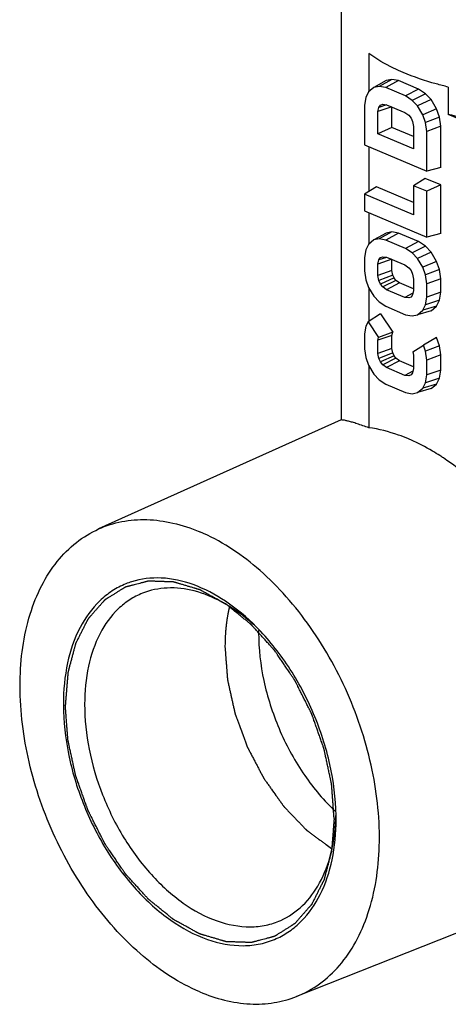
# Model space of a CAD drawing. Extents: x -387 to 687, y 208 to 538.
# Drawn here: x 521 to 549, y 366 to 431 of the extents above; entities that cross this region are included whole.
import ezdxf

# ---------------------------------------------------------------- set-up
doc = ezdxf.new("R2010")
doc.units = 0

msp = doc.modelspace()

# ---------------------------------------------------------------- linework, layer by layer
at = {"linetype": 'Continuous'}
for p, q in [((542.342, 437.528), (542.342, 404.937)), ((544.174, 429.164), (544.174, 426.626)), ((544.508, 426.916), (544.159, 426.626)), ((545.313, 427.372), (544.508, 426.916)), ((544.857, 426.988), (544.508, 426.916)), ((545.682, 427.447), (544.857, 426.988)), ((545.293, 426.913), (544.857, 426.988)), ((546.135, 427.37), (545.293, 426.913)), ((546.602, 426.36), (545.293, 426.913)), ((545.682, 427.447), (545.313, 427.372)), ((546.135, 427.37), (545.682, 427.447)), ((547.458, 426.81), (546.135, 427.37)), ((549.418, 426.948), (549.418, 425.135)), ((543.984, 426.261), (543.897, 425.751)), ((544.159, 426.626), (543.984, 426.261)), ((547.458, 426.81), (546.602, 426.36)), ((547.039, 426.066), (546.602, 426.36)), ((547.911, 426.505), (547.039, 426.066)), ((547.911, 426.505), (547.458, 426.81)), ((548.279, 426.118), (547.911, 426.505)), ((543.897, 425.751), (543.897, 423.122)), ((545.698, 425.637), (544.776, 425.322)), ((544.776, 425.322), (544.836, 425.602)), ((545.343, 425.762), (544.836, 425.602)), ((544.836, 425.602), (544.936, 425.747)), ((544.936, 425.747), (545.088, 425.81)), ((545.088, 425.81), (545.336, 425.783)), ((545.336, 425.783), (546.559, 425.266)), ((545.698, 424.285), (545.698, 425.637)), ((547.388, 425.699), (547.039, 426.066)), ((548.279, 426.118), (547.388, 425.699)), ((547.737, 425.114), (547.388, 425.699)), ((548.646, 425.504), (548.279, 426.118)), ((544.776, 423.863), (544.776, 425.322)), ((546.559, 425.266), (546.808, 425.083)), ((546.808, 425.083), (546.96, 424.892)), ((548.646, 425.504), (547.737, 425.114)), ((547.911, 424.602), (547.737, 425.114)), ((548.83, 424.962), (547.911, 424.602)), ((548.83, 424.962), (548.646, 425.504)), ((548.921, 424.354), (548.83, 424.962)), ((564.677, 418.687), (549.418, 425.135)), ((545.698, 424.285), (544.776, 423.863)), ((547.12, 423.685), (545.698, 424.285)), ((546.96, 424.892), (547.059, 424.662)), ((547.059, 424.662), (547.12, 424.331)), ((547.12, 424.331), (547.12, 422.872)), ((547.998, 424.017), (547.911, 424.602)), ((548.921, 424.354), (547.998, 424.017)), ((548.921, 421.621), (548.921, 424.354)), ((547.12, 422.872), (544.776, 423.863)), ((547.998, 421.389), (547.998, 424.017)), ((543.897, 423.122), (547.998, 421.389)), ((544.174, 423.005), (544.174, 420.044)), ((548.921, 421.621), (547.998, 421.389)), ((547.894, 420.914), (547.12, 420.429)), ((547.12, 420.429), (547.12, 418.509)), ((547.998, 420.058), (547.12, 420.429)), ((548.921, 420.48), (547.894, 420.914)), ((548.921, 420.48), (547.998, 420.058)), ((548.921, 417.258), (548.921, 420.48)), ((544.671, 420.356), (543.897, 419.871)), ((543.897, 419.871), (543.897, 418.759)), ((547.12, 418.509), (543.897, 419.871)), ((547.12, 419.321), (544.671, 420.356)), ((547.998, 417.025), (547.998, 420.058)), ((543.897, 418.759), (547.998, 417.025)), ((544.174, 418.642), (544.174, 416.55)), ((545.313, 417.297), (544.508, 416.841)), ((545.682, 417.372), (544.857, 416.913)), ((546.135, 417.294), (545.293, 416.838)), ((545.682, 417.372), (545.313, 417.297)), ((546.135, 417.294), (545.682, 417.372)), ((547.458, 416.735), (546.135, 417.294)), ((548.921, 417.258), (547.998, 417.025)), ((544.159, 416.55), (543.984, 416.186)), ((544.508, 416.841), (544.159, 416.55)), ((544.857, 416.913), (544.508, 416.841)), ((545.293, 416.838), (544.857, 416.913)), ((546.602, 416.284), (545.293, 416.838)), ((547.458, 416.735), (546.602, 416.284)), ((547.911, 416.43), (547.458, 416.735)), ((543.984, 416.186), (543.897, 415.676)), ((547.039, 415.991), (546.602, 416.284)), ((547.911, 416.43), (547.039, 415.991)), ((547.388, 415.624), (547.039, 415.991)), ((548.279, 416.043), (547.388, 415.624)), ((548.279, 416.043), (547.911, 416.43)), ((548.646, 415.429), (548.279, 416.043)), ((543.897, 415.676), (543.897, 414.799)), ((545.698, 415.562), (544.776, 415.247)), ((544.776, 415.247), (544.836, 415.527)), ((544.776, 414.485), (544.776, 415.247)), ((545.343, 415.687), (544.836, 415.527)), ((544.836, 415.527), (544.936, 415.672)), ((544.936, 415.672), (545.088, 415.735)), ((545.088, 415.735), (545.336, 415.708)), ((545.336, 415.708), (546.559, 415.191)), ((545.698, 414.824), (545.698, 415.562)), ((546.559, 415.191), (546.808, 415.008)), ((547.737, 415.039), (547.388, 415.624)), ((548.646, 415.429), (547.737, 415.039)), ((548.83, 414.887), (548.646, 415.429)), ((543.897, 414.799), (543.984, 414.215)), ((545.698, 414.824), (544.776, 414.485)), ((545.754, 414.524), (544.836, 414.154)), ((545.754, 414.524), (545.698, 414.824)), ((545.837, 414.33), (545.754, 414.524)), ((546.808, 415.008), (546.96, 414.817)), ((546.96, 414.817), (547.059, 414.587)), ((547.059, 414.587), (547.12, 414.256)), ((547.911, 414.527), (547.737, 415.039)), ((548.83, 414.887), (547.911, 414.527)), ((547.998, 413.942), (547.911, 414.527)), ((548.921, 414.279), (548.83, 414.887)), ((543.984, 414.215), (544.159, 413.703)), ((544.836, 414.154), (544.776, 414.485)), ((544.936, 413.925), (544.836, 414.154)), ((545.837, 414.33), (544.936, 413.925)), ((545.088, 413.734), (544.936, 413.925)), ((545.966, 414.169), (545.088, 413.734)), ((546.194, 414.001), (545.336, 413.551)), ((545.966, 414.169), (545.837, 414.33)), ((546.194, 414.001), (545.966, 414.169)), ((547.12, 413.61), (546.194, 414.001)), ((547.12, 414.256), (547.12, 413.495)), ((548.921, 414.279), (547.998, 413.942)), ((547.998, 413.066), (547.998, 413.942)), ((548.921, 413.384), (548.921, 414.279)), ((544.159, 413.703), (544.508, 413.118)), ((544.174, 413.677), (544.174, 411.469)), ((545.336, 413.551), (545.088, 413.734)), ((546.559, 413.034), (545.336, 413.551)), ((547.082, 413.319), (546.559, 413.034)), ((547.12, 413.495), (547.059, 413.215)), ((548.921, 413.384), (547.998, 413.066)), ((548.83, 412.852), (548.921, 413.384)), ((544.508, 413.118), (544.857, 412.751)), ((544.857, 412.751), (545.293, 412.457)), ((546.808, 413.007), (546.559, 413.034)), ((546.96, 413.07), (546.808, 413.007)), ((547.059, 413.215), (546.96, 413.07)), ((547.911, 412.555), (547.998, 413.066)), ((548.83, 412.852), (547.911, 412.555)), ((548.646, 412.467), (548.83, 412.852)), ((544.947, 411.954), (544.122, 411.436)), ((544.947, 411.954), (545.748, 410.753)), ((545.293, 412.457), (546.602, 411.904)), ((547.388, 411.901), (547.737, 412.191)), ((548.279, 412.162), (547.388, 411.901)), ((547.737, 412.191), (547.911, 412.555)), ((548.646, 412.467), (547.737, 412.191)), ((548.279, 412.162), (548.646, 412.467)), ((544.122, 411.436), (543.984, 411.149)), ((544.122, 411.436), (544.816, 410.395)), ((546.602, 411.904), (547.039, 411.829)), ((547.039, 411.829), (547.388, 411.901)), ((543.984, 411.149), (543.897, 410.638)), ((543.897, 410.638), (543.897, 409.652)), ((545.748, 410.753), (544.816, 410.395)), ((545.698, 410.525), (545.748, 410.753)), ((545.698, 410.525), (544.776, 410.21)), ((544.776, 410.21), (544.816, 410.395)), ((544.776, 409.338), (544.776, 410.21)), ((545.698, 409.677), (545.698, 410.525)), ((548.646, 410.391), (547.774, 409.893)), ((548.83, 409.85), (548.646, 410.391)), ((543.897, 409.652), (543.984, 409.068)), ((545.698, 409.677), (544.776, 409.338)), ((544.836, 409.007), (544.776, 409.338)), ((545.754, 409.377), (544.836, 409.007)), ((545.754, 409.377), (545.698, 409.677)), ((545.837, 409.183), (545.754, 409.377)), ((547.079, 409.439), (547.774, 409.893)), ((547.079, 409.439), (547.12, 409.219)), ((547.911, 409.489), (547.774, 409.893)), ((548.83, 409.85), (547.911, 409.489)), ((547.998, 408.905), (547.911, 409.489)), ((548.921, 409.242), (548.83, 409.85)), ((543.984, 409.068), (544.159, 408.556)), ((544.936, 408.778), (544.836, 409.007)), ((545.837, 409.183), (544.936, 408.778)), ((545.088, 408.587), (544.936, 408.778)), ((545.966, 409.022), (545.088, 408.587)), ((546.194, 408.854), (545.336, 408.404)), ((545.966, 409.022), (545.837, 409.183)), ((546.194, 408.854), (545.966, 409.022)), ((547.12, 408.462), (546.194, 408.854)), ((547.12, 409.219), (547.12, 408.348)), ((548.921, 409.242), (547.998, 408.905)), ((547.998, 407.919), (547.998, 408.905)), ((548.921, 408.237), (548.921, 409.242)), ((544.159, 408.556), (544.508, 407.971)), ((544.174, 408.53), (544.174, 404.431)), ((545.336, 408.404), (545.088, 408.587)), ((546.559, 407.887), (545.336, 408.404)), ((547.082, 408.172), (546.559, 407.887)), ((547.059, 408.068), (546.96, 407.923)), ((547.12, 408.348), (547.059, 408.068)), ((548.921, 408.237), (547.998, 407.919)), ((548.83, 407.705), (548.921, 408.237)), ((544.508, 407.971), (544.857, 407.604)), ((544.857, 407.604), (545.293, 407.31)), ((546.808, 407.86), (546.559, 407.887)), ((546.96, 407.923), (546.808, 407.86)), ((547.737, 407.044), (547.911, 407.408)), ((547.911, 407.408), (547.998, 407.919)), ((548.83, 407.705), (547.911, 407.408)), ((548.646, 407.32), (548.83, 407.705)), ((545.293, 407.31), (546.602, 406.757)), ((546.602, 406.757), (547.039, 406.682)), ((547.039, 406.682), (547.388, 406.754)), ((547.388, 406.754), (547.737, 407.044)), ((548.279, 407.015), (547.388, 406.754)), ((548.646, 407.32), (547.737, 407.044)), ((548.279, 407.015), (548.646, 407.32)), ((542.352, 404.945), (526.333, 397.741)), ((536.897, 390.868), (536.897, 390.893)), ((553.312, 372.351), (539.393, 366.839))]:
    msp.add_line(p, q, dxfattribs=at)
for centre, radius, start, end in [((542.078, 392.527), 12.121, 66.3487, 67.08905), ((540.534, 389.669), 15.373, 56.1416, 57.18824), ((530.09, 389.255), 5.24, 107.61049, 111.93803), ((528.002, 381.833), 12.854, 47.23633, 49.97635), ((550.018, 390.868), 13.121, 179.04034, 179.89455), ((538.736, 386.157), 14.733, 180.00013, 180.24631), ((551.039, 388.686), 13.22, 225.93996, 226.67476), ((528.958, 379.131), 13.044, 357.57059, 358.56989), ((527.086, 378.544), 14.926, 0.22144, 1.03017), ((529.118, 379.124), 12.884, 357.36857, 357.56897), ((527.285, 378.545), 14.728, 0.0001, 0.22014)]:
    msp.add_arc(centre, radius, start, end, dxfattribs=at)
for points, start_tangent, end_tangent in [([(546.443, 427.907), (545.802, 428.196), (544.174, 429.164)], (-0.921119, 0.389282), (-0.802804, 0.596243)), ([(549.418, 426.948), (548.619, 427.155), (546.443, 427.907)], (-0.972281, 0.233816), (-0.921119, 0.389282)), ([(564.706, 425.533), (561.154, 424.721), (557.202, 424.372), (553.179, 424.514), (549.418, 425.135)], (-0.953837, -0.300325), (-0.972281, 0.233816)), ([(544.174, 404.431), (543.392, 404.697), (543.083, 404.79), (542.83, 404.859), (542.631, 404.906), (542.485, 404.934), (542.39, 404.945), (542.346, 404.942)], (-0.941112, 0.338096), (-0.907438, -0.420185)), ([(546.796, 403.691), (546.136, 403.947), (544.174, 404.431)], (-0.921119, 0.389282), (-0.990585, 0.136897)), ([(548.864, 402.589), (548.386, 402.885), (546.94, 403.629)], (-0.840474, 0.541852), (-0.916012, 0.401151)), ([(553.316, 372.353), (554.756, 373.128), (556.02, 374.236), (557.08, 375.652), (557.913, 377.345), (558.828, 381.407), (558.685, 386.065), (557.496, 390.908), (555.366, 395.511), (552.482, 399.47), (549.099, 402.435)], (0.9295, 0.368822), (-0.830436, 0.557114)), ([(526.332, 397.741), (527.866, 398.226), (529.515, 398.358), (531.242, 398.132), (533.008, 397.556)], (0.912004, 0.410182), (0.921119, -0.389282)), ([(533.008, 367.147), (529.299, 369.476), (527.562, 371.145), (525.962, 373.097), (523.331, 377.645), (521.671, 382.666), (521.147, 387.654), (521.813, 392.111), (522.575, 393.998), (523.601, 395.59), (524.864, 396.848), (526.332, 397.741)], (-0.921119, 0.389282), (0.912004, 0.410182)), ([(539.395, 366.839), (540.913, 367.674), (542.227, 368.887), (543.304, 370.448), (544.114, 372.316), (544.862, 376.773), (544.394, 381.803), (542.759, 386.889), (540.123, 391.51), (538.511, 393.494), (536.758, 395.191), (533.008, 397.556)], (0.929706, 0.368303), (-0.921119, 0.389282)), ([(536.742, 391.275), (534.707, 392.967), (532.576, 394.062), (530.469, 394.497), (528.505, 394.249)], (-0.704728, 0.709477), (-0.953133, -0.302552)), ([(528.133, 394.115), (527.228, 393.644), (526.413, 392.997), (525.103, 391.219), (524.282, 388.891), (524.003, 386.157)], (-0.927576, -0.373636), (0, -1)), ([(541.881, 378.601), (541.86, 378.886), (541.839, 379.171), (541.818, 379.456), (541.797, 379.741), (541.776, 380.026), (541.765, 380.169), (541.755, 380.311), (541.744, 380.454), (541.739, 380.525), (541.733, 380.596), (541.728, 380.668), (541.723, 380.739), (541.72, 380.775), (541.718, 380.81), (541.716, 380.828), (541.715, 380.846), (541.714, 380.864), (541.713, 380.873), (541.713, 380.877), (541.712, 380.881), (541.711, 380.886), (541.71, 380.891), (541.708, 380.9), (541.705, 380.918), (541.701, 380.936), (541.697, 380.954), (541.689, 380.991), (541.681, 381.027), (541.665, 381.101), (541.65, 381.174), (541.634, 381.247), (541.619, 381.32), (541.587, 381.466), (541.556, 381.612), (541.525, 381.758), (541.462, 382.05), (541.4, 382.342), (541.368, 382.488), (541.337, 382.634), (541.306, 382.78), (541.29, 382.853), (541.274, 382.926), (541.259, 382.999), (541.243, 383.072), (541.235, 383.108), (541.227, 383.145), (541.224, 383.163), (541.22, 383.181), (541.216, 383.2), (541.214, 383.209), (541.213, 383.213), (541.212, 383.218), (541.21, 383.222), (541.209, 383.227), (541.205, 383.236), (541.199, 383.254), (541.193, 383.272), (541.186, 383.29), (541.174, 383.326), (541.161, 383.362), (541.136, 383.434), (541.11, 383.506), (541.085, 383.578), (541.059, 383.65), (541.009, 383.794), (540.958, 383.938), (540.907, 384.082), (540.805, 384.37), (540.704, 384.658), (540.653, 384.802), (540.602, 384.946), (540.551, 385.09), (540.526, 385.162), (540.5, 385.234), (540.475, 385.306), (540.45, 385.378), (540.437, 385.414), (540.424, 385.45), (540.418, 385.467), (540.411, 385.485), (540.405, 385.503), (540.402, 385.512), (540.4, 385.517), (540.399, 385.521), (540.397, 385.526), (540.394, 385.53), (540.39, 385.539), (540.381, 385.556), (540.373, 385.574), (540.364, 385.591), (540.346, 385.626), (540.329, 385.66), (540.294, 385.73), (540.259, 385.799), (540.224, 385.868), (540.189, 385.938), (540.12, 386.077), (540.05, 386.215), (539.98, 386.354), (539.841, 386.632), (539.701, 386.909), (539.631, 387.048), (539.561, 387.187), (539.492, 387.325), (539.457, 387.395), (539.422, 387.464), (539.387, 387.533), (539.352, 387.603), (539.335, 387.638), (539.317, 387.672), (539.308, 387.69), (539.3, 387.707), (539.291, 387.724), (539.287, 387.733), (539.285, 387.737), (539.282, 387.742), (539.28, 387.745), (539.277, 387.749), (539.272, 387.757), (539.261, 387.772), (539.251, 387.788), (539.241, 387.803), (539.22, 387.834), (539.199, 387.865), (539.157, 387.927), (539.115, 387.988), (539.073, 388.05), (539.031, 388.112), (538.948, 388.235), (538.864, 388.359), (538.78, 388.482), (538.613, 388.729), (538.446, 388.976), (538.362, 389.099), (538.279, 389.222), (538.195, 389.346), (538.153, 389.408), (538.111, 389.469), (538.07, 389.531), (538.028, 389.593), (538.007, 389.624), (537.986, 389.654), (537.975, 389.67), (537.965, 389.685), (537.955, 389.701), (537.949, 389.708), (537.947, 389.712), (537.944, 389.716), (537.941, 389.719), (537.938, 389.723), (537.932, 389.729), (537.92, 389.743), (537.908, 389.756), (537.896, 389.769), (537.873, 389.795), (537.849, 389.822), (537.801, 389.875), (537.753, 389.928), (537.706, 389.981), (537.658, 390.034), (537.563, 390.14), (537.467, 390.245), (537.372, 390.351), (537.181, 390.563), (536.99, 390.775), (536.895, 390.881), (536.799, 390.987), (536.704, 391.092), (536.656, 391.145), (536.609, 391.198), (536.561, 391.251), (536.513, 391.304), (536.489, 391.331), (536.466, 391.357), (536.454, 391.37), (536.442, 391.384), (536.43, 391.397), (536.424, 391.403), (536.421, 391.407), (536.418, 391.41), (536.415, 391.413), (536.411, 391.415), (536.405, 391.421), (536.392, 391.431), (536.379, 391.442), (536.366, 391.452), (536.34, 391.473), (536.314, 391.494), (536.263, 391.536), (536.211, 391.579), (536.159, 391.621), (536.107, 391.663), (536.004, 391.747), (535.9, 391.832), (535.797, 391.916), (535.59, 392.084), (535.383, 392.253), (535.279, 392.337), (535.176, 392.422), (535.072, 392.506), (535.02, 392.548), (534.969, 392.59), (534.917, 392.632), (534.865, 392.675), (534.839, 392.696), (534.813, 392.717), (534.8, 392.727), (534.788, 392.738), (534.775, 392.748), (534.768, 392.754), (534.765, 392.756), (534.762, 392.759), (534.758, 392.761), (534.755, 392.763), (534.748, 392.766), (534.734, 392.774), (534.721, 392.782), (534.707, 392.789), (534.679, 392.804), (534.652, 392.819), (534.597, 392.849), (534.542, 392.88), (534.488, 392.91), (534.433, 392.94), (534.323, 393), (534.214, 393.061), (534.104, 393.121), (533.885, 393.242), (533.665, 393.362), (533.556, 393.423), (533.446, 393.483), (533.337, 393.544), (533.282, 393.574), (533.227, 393.604), (533.172, 393.634), (533.117, 393.664), (533.09, 393.679), (533.063, 393.694), (533.049, 393.702), (533.035, 393.709), (533.021, 393.717), (533.015, 393.721), (533.011, 393.723), (533.008, 393.725), (533.004, 393.726), (533.001, 393.727), (532.994, 393.729), (532.981, 393.733), (532.967, 393.737), (532.954, 393.741), (532.927, 393.749), (532.9, 393.757), (532.846, 393.773), (532.792, 393.789), (532.738, 393.805), (532.685, 393.821), (532.577, 393.853), (532.469, 393.885), (532.361, 393.917), (532.146, 393.98), (531.93, 394.044), (531.823, 394.076), (531.715, 394.108), (531.607, 394.14), (531.553, 394.156), (531.5, 394.172), (531.446, 394.188), (531.392, 394.204), (531.365, 394.212), (531.338, 394.22), (531.325, 394.224), (531.311, 394.228), (531.298, 394.232), (531.291, 394.234), (531.288, 394.235), (531.284, 394.236), (531.281, 394.236), (531.278, 394.237), (531.271, 394.237), (531.258, 394.237), (531.245, 394.238), (531.232, 394.238), (531.206, 394.239), (531.181, 394.24), (531.129, 394.242), (531.077, 394.244), (531.025, 394.246), (530.973, 394.247), (530.87, 394.251), (530.766, 394.255), (530.662, 394.259), (530.455, 394.266), (530.248, 394.273), (530.144, 394.277), (530.041, 394.281), (529.937, 394.284), (529.885, 394.286), (529.833, 394.288), (529.782, 394.29), (529.73, 394.292), (529.704, 394.293), (529.678, 394.294), (529.665, 394.294), (529.652, 394.295), (529.639, 394.295), (529.633, 394.295), (529.629, 394.295), (529.626, 394.295), (529.623, 394.295), (529.62, 394.294), (529.614, 394.292), (529.602, 394.289), (529.59, 394.286), (529.578, 394.283), (529.555, 394.277), (529.531, 394.271), (529.483, 394.258), (529.435, 394.246), (529.387, 394.234), (529.34, 394.221), (529.244, 394.197), (529.148, 394.172), (529.053, 394.147), (528.862, 394.098), (528.671, 394.048), (528.575, 394.023), (528.479, 393.999), (528.384, 393.974), (528.336, 393.961), (528.288, 393.949), (528.24, 393.937), (528.193, 393.924), (528.169, 393.918), (528.145, 393.912), (528.133, 393.909), (528.121, 393.906), (528.109, 393.903), (528.103, 393.901), (528.1, 393.9), (528.097, 393.9), (528.094, 393.898), (528.092, 393.896), (528.086, 393.893), (528.076, 393.886), (528.065, 393.88), (528.054, 393.873), (528.033, 393.86), (528.012, 393.846), (527.969, 393.82), (527.927, 393.793), (527.884, 393.766), (527.841, 393.739), (527.756, 393.686), (527.671, 393.633), (527.586, 393.579), (527.415, 393.472), (527.245, 393.366), (527.159, 393.312), (527.074, 393.259), (526.989, 393.205), (526.946, 393.179), (526.904, 393.152), (526.861, 393.125), (526.818, 393.099), (526.797, 393.085), (526.776, 393.072), (526.765, 393.065), (526.754, 393.058), (526.744, 393.052), (526.738, 393.048), (526.736, 393.047), (526.733, 393.045), (526.731, 393.043), (526.729, 393.04), (526.724, 393.035), (526.716, 393.026), (526.707, 393.016), (526.699, 393.006), (526.682, 392.987), (526.664, 392.967), (526.63, 392.928), (526.596, 392.889), (526.561, 392.85), (526.527, 392.811), (526.458, 392.732), (526.39, 392.654), (526.321, 392.576), (526.183, 392.42), (526.046, 392.263), (525.977, 392.185), (525.909, 392.107), (525.84, 392.029), (525.806, 391.99), (525.771, 391.951), (525.737, 391.912), (525.703, 391.873), (525.685, 391.853), (525.668, 391.834), (525.66, 391.824), (525.651, 391.814), (525.642, 391.804), (525.638, 391.799), (525.636, 391.797), (525.634, 391.794), (525.632, 391.791), (525.631, 391.788), (525.627, 391.782), (525.621, 391.769), (525.615, 391.757), (525.608, 391.744), (525.595, 391.719), (525.583, 391.694), (525.557, 391.643), (525.532, 391.593), (525.506, 391.543), (525.48, 391.492), (525.429, 391.392), (525.378, 391.291), (525.327, 391.191), (525.225, 390.989), (525.122, 390.788), (525.071, 390.687), (525.02, 390.587), (524.969, 390.486), (524.943, 390.436), (524.918, 390.385), (524.892, 390.335), (524.867, 390.285), (524.854, 390.26), (524.841, 390.234), (524.835, 390.222), (524.828, 390.209), (524.822, 390.197), (524.819, 390.19), (524.817, 390.187), (524.815, 390.184), (524.814, 390.18), (524.813, 390.177), (524.811, 390.169), (524.808, 390.154), (524.804, 390.139), (524.8, 390.124), (524.792, 390.095), (524.784, 390.065), (524.768, 390.005), (524.752, 389.945), (524.736, 389.886), (524.721, 389.826), (524.689, 389.707), (524.657, 389.588), (524.626, 389.468), (524.562, 389.23), (524.499, 388.991), (524.467, 388.872), (524.436, 388.753), (524.404, 388.633), (524.388, 388.574), (524.372, 388.514), (524.357, 388.454), (524.341, 388.395), (524.333, 388.365), (524.325, 388.335), (524.321, 388.32), (524.317, 388.305), (524.313, 388.29), (524.311, 388.283), (524.31, 388.279), (524.309, 388.275), (524.309, 388.271), (524.308, 388.267), (524.308, 388.258), (524.306, 388.241), (524.305, 388.224), (524.304, 388.207), (524.301, 388.173), (524.298, 388.139), (524.293, 388.072), (524.287, 388.004), (524.282, 387.936), (524.276, 387.868), (524.265, 387.732), (524.254, 387.596), (524.243, 387.46), (524.222, 387.188), (524.2, 386.917), (524.178, 386.645), (524.156, 386.373), (524.134, 386.101)], (-0.073901, 0.997266), (-0.080265, -0.996774)), ([(536.269, 391.677), (534.475, 392.91), (532.643, 393.642), (530.863, 393.839), (529.221, 393.49)], (-0.766045, 0.642787), (-0.92834, -0.371731)), ([(529.221, 393.49), (528.386, 393.057), (527.633, 392.461), (526.423, 390.822), (525.665, 388.675), (525.407, 386.152)], (-0.92834, -0.371731), (0, -1)), ([(534.96, 392.586), (534.929, 392.44), (534.913, 392.367), (534.906, 392.33), (534.898, 392.294), (534.89, 392.257), (534.882, 392.221), (534.88, 392.211), (534.878, 392.202), (534.877, 392.198), (534.877, 392.193), (534.875, 392.183), (534.871, 392.162), (534.868, 392.142), (534.861, 392.101), (534.854, 392.061), (534.84, 391.979), (534.826, 391.898), (534.812, 391.817), (534.809, 391.796), (534.805, 391.776), (534.802, 391.755), (534.799, 391.735), (534.794, 391.693), (534.789, 391.651), (534.778, 391.568), (534.767, 391.484), (534.762, 391.443), (534.756, 391.401), (534.751, 391.359), (534.748, 391.339), (534.747, 391.328), (534.745, 391.318), (534.744, 391.308), (534.744, 391.298), (534.742, 391.278), (534.738, 391.239), (534.735, 391.2), (534.731, 391.161), (534.724, 391.082), (534.72, 391.043), (534.717, 391.003), (534.713, 390.964), (534.709, 390.925), (534.708, 390.915), (534.708, 390.905), (534.707, 390.9), (534.707, 390.895), (534.706, 390.884), (534.705, 390.862), (534.704, 390.841), (534.701, 390.797), (534.699, 390.754), (534.694, 390.667), (534.689, 390.58), (534.685, 390.493), (534.683, 390.472), (534.682, 390.45), (534.682, 390.439), (534.681, 390.428), (534.681, 390.406), (534.68, 390.361), (534.679, 390.315), (534.678, 390.225), (534.676, 390.135), (534.673, 389.955)], (-0.208185, -0.97809), (-0.018197, -0.999834)), ([(542.01, 378.813), (541.602, 382.164), (540.524, 385.53), (538.861, 388.648), (536.742, 391.275)], (-0.017955, 0.999839), (-0.704728, 0.709477)), ([(536.897, 390.868), (537.241, 387.72), (538.246, 384.549), (539.825, 381.621), (541.846, 379.186)], (0, -1), (0.718623, -0.6954)), ([(534.673, 389.955), (534.709, 389.479), (534.727, 389.242), (534.746, 389.004), (534.764, 388.766), (534.782, 388.528), (534.791, 388.409), (534.8, 388.29), (534.809, 388.171), (534.819, 388.052), (534.823, 387.993), (534.828, 387.934), (534.832, 387.874), (534.834, 387.844), (534.837, 387.815), (534.838, 387.8), (534.838, 387.792), (534.839, 387.785), (534.839, 387.781), (534.84, 387.777), (534.842, 387.77), (534.845, 387.754), (534.852, 387.723), (534.859, 387.692), (534.866, 387.661), (534.873, 387.63), (534.887, 387.568), (534.914, 387.444), (534.942, 387.321), (534.997, 387.073), (535.052, 386.825), (535.107, 386.577), (535.163, 386.33), (535.19, 386.206), (535.218, 386.082), (535.245, 385.958), (535.273, 385.834), (535.287, 385.772), (535.301, 385.71), (535.314, 385.648), (535.321, 385.617), (535.328, 385.586), (535.335, 385.556), (535.339, 385.54), (535.342, 385.525), (535.344, 385.517), (535.346, 385.509), (535.352, 385.494), (535.363, 385.464), (535.374, 385.435), (535.385, 385.405), (535.407, 385.345), (535.429, 385.285), (535.451, 385.225), (535.495, 385.106), (535.583, 384.867), (535.671, 384.628), (535.847, 384.149), (535.891, 384.03), (535.935, 383.91), (535.979, 383.791), (536.023, 383.671), (536.067, 383.551), (536.089, 383.492), (536.111, 383.432), (536.122, 383.402), (536.133, 383.372), (536.139, 383.357), (536.144, 383.342), (536.15, 383.327), (536.154, 383.32), (536.158, 383.313), (536.165, 383.299), (536.173, 383.284), (536.188, 383.256), (536.203, 383.227), (536.218, 383.199), (536.248, 383.142), (536.278, 383.084), (536.338, 382.97), (536.398, 382.856), (536.458, 382.741), (536.578, 382.513), (536.698, 382.284), (536.819, 382.056), (536.939, 381.827), (536.999, 381.713), (537.059, 381.598), (537.119, 381.484), (537.149, 381.427), (537.179, 381.37), (537.194, 381.341), (537.209, 381.312), (537.224, 381.284), (537.232, 381.27), (537.239, 381.255), (537.243, 381.248), (537.247, 381.241), (537.256, 381.228), (537.265, 381.215), (537.274, 381.203), (537.292, 381.177), (537.311, 381.151), (537.347, 381.1), (537.384, 381.049), (537.457, 380.947), (537.53, 380.845), (537.603, 380.743), (537.676, 380.641), (537.749, 380.539), (538.041, 380.13), (538.187, 379.926), (538.333, 379.721), (538.406, 379.619), (538.442, 379.568), (538.479, 379.517), (538.515, 379.466), (538.533, 379.44), (538.552, 379.415), (538.57, 379.389), (538.575, 379.383), (538.579, 379.377), (538.584, 379.37), (538.589, 379.365), (538.599, 379.355), (538.609, 379.344), (538.63, 379.323), (538.65, 379.302), (538.67, 379.281), (538.711, 379.239), (538.752, 379.196), (538.792, 379.154), (538.874, 379.07), (538.955, 378.986), (539.036, 378.901), (539.118, 378.817), (539.281, 378.648), (539.443, 378.479), (539.606, 378.311), (539.769, 378.142), (539.85, 378.057), (539.932, 377.973), (539.972, 377.931), (539.993, 377.91), (540.013, 377.889), (540.033, 377.868), (540.054, 377.847), (540.064, 377.836), (540.069, 377.831), (540.071, 377.828), (540.074, 377.826), (540.08, 377.822), (540.085, 377.818), (540.097, 377.81), (540.119, 377.793), (540.142, 377.776), (540.186, 377.743), (540.231, 377.71), (540.276, 377.677), (540.366, 377.611), (540.455, 377.544), (540.545, 377.478), (540.635, 377.412), (540.814, 377.279), (540.994, 377.147), (541.173, 377.014), (541.352, 376.882), (541.711, 376.617)], (0.076458, -0.997073), (0.804264, -0.594273)), ([(524.003, 386.093), (524.343, 382.871), (525.312, 379.612), (526.838, 376.551), (528.813, 373.911), (531.092, 371.883), (533.51, 370.615), (535.892, 370.199), (537.014, 370.322), (538.064, 370.664)], (0.004297, -0.999991), (0.912879, 0.408231)), ([(541.881, 378.601), (541.86, 378.334), (541.839, 378.066), (541.818, 377.799), (541.797, 377.532), (541.776, 377.265), (541.765, 377.131), (541.755, 376.998), (541.744, 376.864), (541.739, 376.797), (541.733, 376.73), (541.728, 376.664), (541.723, 376.597), (541.72, 376.563), (541.718, 376.53), (541.716, 376.513), (541.715, 376.497), (541.714, 376.48), (541.713, 376.472), (541.713, 376.467), (541.712, 376.463), (541.711, 376.459), (541.71, 376.456), (541.708, 376.448), (541.705, 376.433), (541.701, 376.418), (541.697, 376.403), (541.689, 376.374), (541.681, 376.344), (541.665, 376.284), (541.65, 376.224), (541.634, 376.164), (541.619, 376.104), (541.587, 375.985), (541.556, 375.865), (541.525, 375.746), (541.462, 375.507), (541.4, 375.267), (541.368, 375.148), (541.337, 375.028), (541.306, 374.909), (541.29, 374.849), (541.274, 374.789), (541.259, 374.729), (541.243, 374.669), (541.235, 374.639), (541.227, 374.61), (541.224, 374.595), (541.22, 374.58), (541.216, 374.565), (541.214, 374.557), (541.213, 374.554), (541.212, 374.55), (541.21, 374.547), (541.209, 374.543), (541.205, 374.537), (541.199, 374.525), (541.193, 374.512), (541.186, 374.499), (541.174, 374.474), (541.161, 374.449), (541.136, 374.398), (541.11, 374.348), (541.085, 374.297), (541.059, 374.247), (541.009, 374.146), (540.958, 374.045), (540.907, 373.944), (540.805, 373.742), (540.704, 373.54), (540.653, 373.439), (540.602, 373.338), (540.551, 373.237), (540.526, 373.186), (540.5, 373.136), (540.475, 373.085), (540.45, 373.035), (540.437, 373.009), (540.424, 372.984), (540.418, 372.971), (540.411, 372.959), (540.405, 372.946), (540.402, 372.94), (540.4, 372.937), (540.399, 372.934), (540.397, 372.931), (540.394, 372.929), (540.39, 372.924), (540.381, 372.914), (540.373, 372.904), (540.364, 372.894), (540.346, 372.874), (540.329, 372.854), (540.294, 372.814), (540.259, 372.774), (540.224, 372.734), (540.189, 372.694), (540.12, 372.614), (540.05, 372.535), (539.98, 372.455), (539.841, 372.295), (539.701, 372.136), (539.631, 372.056), (539.561, 371.976), (539.492, 371.896), (539.457, 371.857), (539.422, 371.817), (539.387, 371.777), (539.352, 371.737), (539.335, 371.717), (539.317, 371.697), (539.308, 371.687), (539.3, 371.677), (539.291, 371.667), (539.287, 371.662), (539.285, 371.66), (539.282, 371.657), (539.28, 371.655), (539.277, 371.654), (539.272, 371.65), (539.261, 371.644), (539.251, 371.637), (539.241, 371.631), (539.22, 371.618), (539.199, 371.604), (539.157, 371.578), (539.115, 371.552), (539.073, 371.525), (539.031, 371.499), (538.948, 371.446), (538.864, 371.394), (538.78, 371.341), (538.613, 371.235), (538.446, 371.13), (538.362, 371.077), (538.279, 371.025), (538.195, 370.972), (538.153, 370.945), (538.111, 370.919), (538.07, 370.893), (538.028, 370.866), (538.007, 370.853), (537.986, 370.84), (537.975, 370.833), (537.965, 370.827), (537.955, 370.82), (537.949, 370.817), (537.947, 370.815), (537.944, 370.814), (537.941, 370.813), (537.938, 370.812), (537.932, 370.811), (537.92, 370.807), (537.908, 370.804), (537.896, 370.801), (537.873, 370.795), (537.849, 370.788), (537.801, 370.776), (537.753, 370.763), (537.706, 370.751), (537.658, 370.738), (537.563, 370.713), (537.467, 370.687), (537.372, 370.662), (537.181, 370.612), (536.99, 370.561), (536.895, 370.536), (536.799, 370.511), (536.704, 370.486), (536.656, 370.473), (536.609, 370.46), (536.561, 370.448), (536.513, 370.435), (536.489, 370.429), (536.466, 370.422), (536.454, 370.419), (536.442, 370.416), (536.43, 370.413), (536.424, 370.411), (536.421, 370.411), (536.418, 370.41), (536.415, 370.41), (536.411, 370.41), (536.405, 370.41), (536.392, 370.411), (536.379, 370.411), (536.366, 370.411), (536.34, 370.412), (536.314, 370.413), (536.263, 370.415), (536.211, 370.416), (536.159, 370.418), (536.107, 370.419), (536.004, 370.423), (535.9, 370.426), (535.797, 370.429), (535.59, 370.435), (535.383, 370.442), (535.279, 370.445), (535.176, 370.448), (535.072, 370.451), (535.02, 370.453), (534.969, 370.454), (534.917, 370.456), (534.865, 370.458), (534.839, 370.458), (534.813, 370.459), (534.8, 370.46), (534.788, 370.46), (534.775, 370.46), (534.768, 370.461), (534.765, 370.461), (534.762, 370.461), (534.758, 370.462), (534.755, 370.463), (534.748, 370.465), (534.734, 370.469), (534.721, 370.473), (534.707, 370.477), (534.679, 370.485), (534.652, 370.493), (534.597, 370.509), (534.542, 370.525), (534.488, 370.542), (534.433, 370.558), (534.323, 370.59), (534.214, 370.622), (534.104, 370.655), (533.885, 370.719), (533.665, 370.784), (533.556, 370.816), (533.446, 370.848), (533.337, 370.881), (533.282, 370.897), (533.227, 370.913), (533.172, 370.929), (533.117, 370.945), (533.09, 370.953), (533.063, 370.961), (533.049, 370.965), (533.035, 370.97), (533.021, 370.974), (533.015, 370.976), (533.011, 370.977), (533.008, 370.978), (533.004, 370.979), (533.001, 370.981), (532.994, 370.985), (532.981, 370.992), (532.967, 371), (532.954, 371.007), (532.927, 371.022), (532.9, 371.037), (532.846, 371.066), (532.792, 371.096), (532.738, 371.125), (532.685, 371.155), (532.577, 371.214), (532.469, 371.273), (532.361, 371.332), (532.146, 371.45), (531.93, 371.568), (531.823, 371.627), (531.715, 371.686), (531.607, 371.745), (531.553, 371.775), (531.5, 371.805), (531.446, 371.834), (531.392, 371.864), (531.365, 371.878), (531.338, 371.893), (531.325, 371.9), (531.311, 371.908), (531.298, 371.915), (531.291, 371.919), (531.288, 371.921), (531.284, 371.923), (531.281, 371.925), (531.278, 371.928), (531.271, 371.933), (531.258, 371.944), (531.245, 371.954), (531.232, 371.965), (531.206, 371.986), (531.181, 372.007), (531.129, 372.048), (531.077, 372.09), (531.025, 372.132), (530.973, 372.174), (530.87, 372.258), (530.766, 372.342), (530.662, 372.426), (530.455, 372.594), (530.248, 372.762), (530.144, 372.845), (530.041, 372.929), (529.937, 373.013), (529.885, 373.055), (529.833, 373.097), (529.782, 373.139), (529.73, 373.181), (529.704, 373.202), (529.678, 373.223), (529.665, 373.233), (529.652, 373.244), (529.639, 373.254), (529.633, 373.26), (529.629, 373.262), (529.626, 373.265), (529.623, 373.268), (529.62, 373.271), (529.614, 373.278), (529.602, 373.291), (529.59, 373.304), (529.578, 373.318), (529.555, 373.344), (529.531, 373.37), (529.483, 373.423), (529.435, 373.476), (529.387, 373.529), (529.34, 373.581), (529.244, 373.687), (529.148, 373.792), (529.053, 373.898), (528.862, 374.109), (528.671, 374.32), (528.575, 374.426), (528.479, 374.531), (528.384, 374.637), (528.336, 374.689), (528.288, 374.742), (528.24, 374.795), (528.193, 374.848), (528.169, 374.874), (528.145, 374.9), (528.133, 374.914), (528.121, 374.927), (528.109, 374.94), (528.103, 374.947), (528.1, 374.95), (528.097, 374.953), (528.094, 374.957), (528.092, 374.961), (528.086, 374.969), (528.076, 374.985), (528.065, 375), (528.054, 375.016), (528.033, 375.047), (528.012, 375.079), (527.969, 375.141), (527.927, 375.204), (527.884, 375.267), (527.841, 375.33), (527.756, 375.455), (527.671, 375.581), (527.586, 375.706), (527.415, 375.957), (527.245, 376.208), (527.159, 376.333), (527.074, 376.459), (526.989, 376.584), (526.946, 376.647), (526.904, 376.71), (526.861, 376.772), (526.818, 376.835), (526.797, 376.866), (526.776, 376.898), (526.765, 376.914), (526.754, 376.929), (526.744, 376.945), (526.738, 376.953), (526.736, 376.957), (526.733, 376.961), (526.731, 376.965), (526.729, 376.969), (526.724, 376.978), (526.716, 376.995), (526.707, 377.012), (526.699, 377.029), (526.682, 377.063), (526.664, 377.097), (526.63, 377.165), (526.596, 377.233), (526.561, 377.301), (526.527, 377.369), (526.458, 377.506), (526.39, 377.642), (526.321, 377.778), (526.183, 378.051), (526.046, 378.323), (525.977, 378.459), (525.909, 378.595), (525.84, 378.732), (525.806, 378.8), (525.771, 378.868), (525.737, 378.936), (525.703, 379.004), (525.685, 379.038), (525.668, 379.072), (525.66, 379.089), (525.651, 379.106), (525.642, 379.123), (525.638, 379.132), (525.636, 379.136), (525.634, 379.14), (525.632, 379.145), (525.631, 379.149), (525.627, 379.158), (525.621, 379.176), (525.615, 379.194), (525.608, 379.212), (525.595, 379.248), (525.583, 379.284), (525.557, 379.356), (525.532, 379.428), (525.506, 379.5), (525.48, 379.572), (525.429, 379.716), (525.378, 379.86), (525.327, 380.004), (525.225, 380.291), (525.122, 380.579), (525.071, 380.723), (525.02, 380.867), (524.969, 381.011), (524.943, 381.083), (524.918, 381.155), (524.892, 381.227), (524.867, 381.299), (524.854, 381.335), (524.841, 381.371), (524.835, 381.389), (524.828, 381.407), (524.822, 381.425), (524.819, 381.434), (524.817, 381.438), (524.815, 381.443), (524.814, 381.447), (524.813, 381.452), (524.811, 381.461), (524.808, 381.479), (524.804, 381.497), (524.8, 381.516), (524.792, 381.552), (524.784, 381.589), (524.768, 381.662), (524.752, 381.735), (524.736, 381.808), (524.721, 381.881), (524.689, 382.027), (524.657, 382.173), (524.626, 382.319), (524.562, 382.611), (524.499, 382.903), (524.467, 383.049), (524.436, 383.195), (524.404, 383.341), (524.388, 383.414), (524.372, 383.487), (524.357, 383.56), (524.341, 383.633), (524.333, 383.67), (524.325, 383.706), (524.321, 383.724), (524.317, 383.743), (524.313, 383.761), (524.311, 383.77), (524.31, 383.775), (524.309, 383.779), (524.309, 383.784), (524.308, 383.788), (524.308, 383.797), (524.306, 383.816), (524.305, 383.834), (524.304, 383.852), (524.301, 383.888), (524.298, 383.924), (524.293, 383.997), (524.287, 384.069), (524.282, 384.142), (524.276, 384.215), (524.265, 384.36), (524.254, 384.505), (524.243, 384.65), (524.222, 384.94), (524.2, 385.231), (524.178, 385.521), (524.156, 385.811), (524.134, 386.101)], (-0.07881, -0.99689), (-0.07518, 0.99717)), ([(525.407, 386.152), (525.709, 383.18), (526.594, 380.169), (527.997, 377.338), (529.816, 374.894), (531.918, 373.015), (534.15, 371.837), (536.35, 371.447), (537.387, 371.559), (538.357, 371.873)], (0, -1), (0.91348, 0.406884)), ([(538.064, 370.664), (538.932, 371.155), (539.712, 371.813), (540.964, 373.584), (541.747, 375.873), (542.012, 378.546)], (0.912879, 0.408231), (0, 1)), ([(538.357, 371.873), (539.798, 372.851), (540.919, 374.343), (541.663, 376.27), (541.988, 378.533)], (0.91348, 0.406884), (0.045912, 0.998945)), ([(533.008, 367.147), (536.335, 366.351), (537.914, 366.435), (539.395, 366.839)], (0.921119, -0.389282), (0.929706, 0.368303))]:
    msp.add_spline(points, degree=3, dxfattribs=dict(at, start_tangent=start_tangent, end_tangent=end_tangent))

doc.saveas('drawing.dxf')
